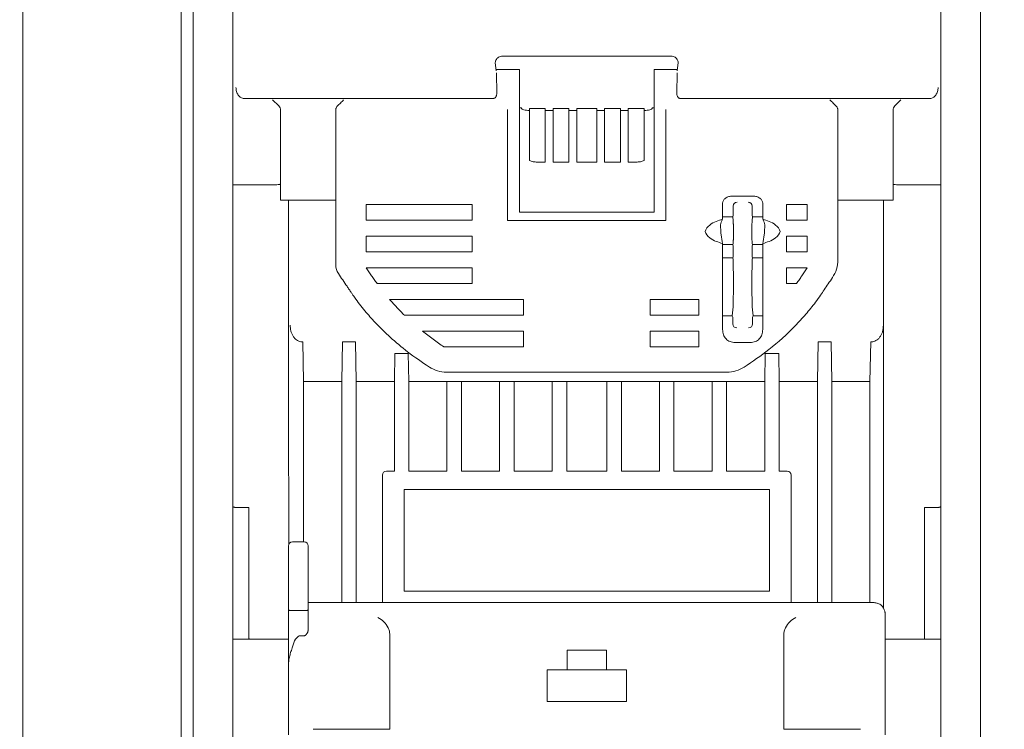
# Model space of a CAD drawing. Units: millimetres. Extents: x 0 to 7470, y 0 to 4752.
# Drawn here: x 4584 to 4709, y 2652 to 2742 of the extents above; entities that cross this region are included whole.
import ezdxf
from ezdxf.enums import TextEntityAlignment as Align

# ---------------------------------------------------------------- set-up
doc = ezdxf.new("R2010")
doc.units = ezdxf.units.MM
for name, color, linetype, lineweight in [('2DE_OBJ', 7, 'Continuous', 18), ('2DE_OBJ_Lamel-APP', 130, 'Continuous', 18), ('2DE_OBJ_Lamel-DISTR', 53, 'Continuous', 18), ('2DE_TXTNUM', 11, 'Continuous', 18)]:
    doc.layers.add(name, color=color, linetype=linetype, lineweight=lineweight)
doc.layers.add('2DE_TXTPAR', color=41, linetype='Continuous')
doc.styles.add('CP_ATTR', font='arial.ttf')
doc.styles.add('CP_ELATT', font='arial.ttf')

# ---------------------------------------------------------------- blocks, each defined once
blk = doc.blocks.new('2DLAM_0905')
blk.add_lwpolyline([(0, 0), (0.4, 0), (0.4, 0.84), (0, 0.84)], close=True)
at = {"linetype": 'ByBlock', "style": 'CP_ATTR', "flags": 9}
for tag, p in [('ORDER-NO', (-9.196070116353932e-05, -1.86823830195165e-05)), ('PRODUCER', (-9.19510669385608e-05, -1.879508937713286e-05)), ('GROUP', (-9.193407033553136e-05, -1.839809567026764e-05)), ('ARTICLE', (-9.192841456494691e-05, -1.84891519136357e-05)), ('NUMBER', (-9.19228298543719e-05, -1.830997337396493e-05)), ('NAME', (-9.191336202573392e-05, -1.820659613090606e-05)), ('TEMPERATURE', (-9.166088661872073e-05, -1.821028240221487e-05)), ('FLOW', (-9.160046513433368e-05, -1.840460404326353e-05)), ('CHARACTER', (-9.157883212180643e-05, -1.848166238492438e-05)), ('VOLTAGE', (-9.145917606882539e-05, -1.87798563362559e-05)), ('POWER', (-9.144308189069599e-05, -1.868019643991542e-05)), ('OTHER', (-9.141217906351538e-05, -1.830289122692936e-05)), ('DN', (-9.128245581683326e-05, -1.857330430293042e-05)), ('PN', (-9.127525905422558e-05, -1.83945866503777e-05))]:
    blk.add_attdef(tag, text='', height=5e-08, dxfattribs=at).set_placement(p, align=Align.MIDDLE_LEFT)
at = {"layer": '2DE_TXTNUM', "linetype": 'ByBlock', "style": 'CP_ELATT', "width": 0.8, "flags": 8}
blk.add_attdef('TAG', text='', height=0.025, dxfattribs=at).set_placement((0.2, 0.845), align=Align.CENTER)
at = {"layer": '2DE_TXTPAR', "linetype": 'ByBlock', "style": 'CP_ATTR', "flags": 8}
blk.add_attdef('PRODUCT-TYPE', (0.0015, 0.8265288578732943), '', height=0.012, dxfattribs=at)
blk = doc.blocks.new('2dlam_btvc123_3_gor-03_zvunwso')
at = {"linetype": 'Continuous'}
for p, q in [((-49.780892294375, 278.2610373144466), (-49.780892294375, -382.7389626855561)), ((49.71910770562589, 278.2610373144466), (49.71910770562589, -382.7389626855561)), ((-11.48306061064397, -51.10181224325107), (-8.53089495287611, -51.10181224325107)), ((-8.53089495287611, -51.10181224325107), (-8.53089495287611, -69.11101722330932)), ((8.469105429397132, -51.10181224325107), (8.469105429397132, -69.11101722330932)), ((8.469105429397132, -51.10181224325107), (11.42127070489505, -51.10181224325107)), ((-39.73089457057904, -54.93486300950144), (-38.96485012746337, -55.7009074526254)), ((-8.28089229438558, -55.92235540726324), (-8.53089495287611, -55.92235540726324)), ((-8.28089229438558, -55.92235540726324), (-8.28089229438558, -56.01128869670356)), ((8.469105429397132, -55.92235540726324), (8.21910770561442, -55.92235540726324)), ((8.21910770561442, -55.92235540726324), (8.21910808789005, -56.01128869670356)), ((39.66910466480964, -54.93486300947553), (38.90306022169614, -55.70090745258131)), ((-38.73089457057813, -67.60601314595624), (-38.73089457057813, -56.24027029884246)), ((-31.75938391320221, -75.76784850281956), (-31.75938391319869, -56.24052443418213)), ((-10.03089495287634, -56.15179114645434), (-10.03089495287634, -70.15901781220236)), ((-7.280892294385125, -56.27617604837041), (-7.280891912109951, -56.01128869669356)), ((-5.280891912109836, -56.01128869669356), (-7.280891912109951, -56.01128869669356)), ((-7.280891912109951, -60.62087678546912), (-7.280892294385125, -56.27617604837041)), ((-5.280891912109836, -56.01128869669356), (-5.280891912109836, -56.27617604837041)), ((-5.280891912109836, -56.27617604837041), (-5.280889239178691, -58.0788745034415)), ((-5.280891912109836, -56.27617604837041), (-4.280891912110631, -56.27617604837041)), ((-4.280891912110631, -62.7949420708146), (-4.280891912110631, -56.01128869669356)), ((-2.280891912109836, -56.01128869669356), (-4.280891912110631, -56.01128869669356)), ((-2.280891912109836, -62.7949420708146), (-2.280891912109836, -56.01128869669356)), ((-2.280891912109836, -56.27617604837041), (-1.280891912109835, -56.27617604837041)), ((-1.280891912109835, -62.7949420708146), (-1.280891912109835, -56.01128869669356)), ((1.219108087889251, -56.01128869669356), (-1.280891912109835, -56.01128869669356)), ((1.219108087889251, -62.7949420708146), (1.219108087889251, -56.01128869669356)), ((1.219108087889251, -56.27617604837041), (2.219108087890163, -56.27617604837041)), ((4.219108087889366, -56.01128869669356), (2.219108087890163, -56.01128869669356)), ((2.219108087890163, -56.01128869669356), (2.219108087890163, -62.7949420708146)), ((4.219108087889366, -62.7949420708146), (4.219108087889366, -56.01128869669356)), ((4.219108087889366, -56.27617604837041), (5.219108087890048, -56.27617604837041)), ((5.219108087890048, -56.27617604837041), (5.219104650427539, -58.0788745034415)), ((7.219108087889367, -56.01128869669356), (5.219108087890048, -56.01128869669356)), ((5.219108087890048, -56.01128869669356), (5.219108087890048, -56.27617604837041)), ((7.219108087889367, -56.01128869669356), (7.219108087889367, -62.58994921934618)), ((9.969105429398835, -56.15179114645434), (9.969105429398835, -70.15901781220236)), ((31.69759438972233, -56.24052437646014), (31.69759438972415, -75.15525711178316)), ((38.66910466481011, -56.24027029882245), (38.66910466481068, -67.60601314595624)), ((-5.280891912109836, -62.7949420708146), (-5.280889239178691, -58.0788745034415)), ((5.219108087890048, -62.7949420708146), (5.219104650427539, -58.0788745034415)), ((-7.280892007679652, -62.58994951478643), (-7.280891912109951, -60.62087678546912)), ((-5.280891912109836, -62.7949420708146), (-6.280892294385125, -62.7949420708146)), ((-2.280891912109836, -62.7949420708146), (-4.280891912110631, -62.7949420708146)), ((1.219108087889251, -62.7949420708146), (-1.280891912109835, -62.7949420708146)), ((4.219108087889366, -62.7949420708146), (2.219108087890163, -62.7949420708146)), ((6.219107705613508, -62.7949420708146), (5.219108087890048, -62.7949420708146)), ((-44.2308949528792, -65.66896041529208), (-39.73089457057904, -65.66896041529208)), ((44.16910504710857, -65.66896041526343), (39.66910466481114, -65.6689604152525)), ((20.98319569313014, -67.08570745750829), (18.35501440106964, -67.08570745750829)), ((-38.73089457057813, -67.60601314595624), (-31.75938391320006, -67.60601314595624)), ((-37.73089206973522, -67.60601314595624), (-37.73089251902002, -102.4525299304223)), ((-27.89724711982717, -70.15179114645116), (-27.89724711982717, -68.15179114645436)), ((-27.89724711982717, -68.15179114645436), (-14.53089495287634, -68.15179114645436)), ((-14.53089495287634, -68.15179114645436), (-14.53089495287634, -70.15179114645116)), ((17.137016160862, -70.0244145742945), (17.137016160862, -67.97868753113335)), ((18.46151118441355, -68.37606078910494), (18.46151118441355, -69.60039171442213)), ((20.87670422675774, -68.37606078910494), (20.87670422675774, -69.60039171442213)), ((22.2011939333388, -67.97868753113335), (22.2011939333388, -70.0244145742945)), ((25.2011939333388, -68.15179114645436), (27.83545759635115, -68.15179114645436)), ((25.2011939333388, -70.15179114645116), (25.2011939333388, -68.15179114645436)), ((27.83545759635115, -68.15179114645436), (27.83545759635115, -70.15179114645116)), ((38.66910466481068, -67.60601314595624), (31.69759438972233, -67.60601314595624)), ((37.45491166688804, -67.60601314595624), (37.45491166688964, -119.104588748205)), ((8.469105429397132, -69.11101722330932), (-8.53089495287611, -69.11101722330932)), ((18.36910770558541, -69.66956563032907), (18.42692686054488, -69.66956563032907)), ((18.36910770558541, -69.66956563032907), (18.36910770558541, -69.70447576018341)), ((18.42692686054488, -69.66956563032907), (18.46151118441355, -69.60039171442213)), ((18.48269929681316, -70.22869589649144), (18.42692686054488, -69.66956563032907)), ((20.85551611435846, -70.22869589649144), (20.91128855062732, -69.66956563032907)), ((20.91128855062732, -69.66956563032907), (20.87670422675774, -69.60039171442213)), ((20.91128855062732, -69.66956563032907), (20.96910770558498, -69.66956563032907)), ((20.96910770558498, -69.70447576018341), (20.96910770558498, -69.66956563032907)), ((-14.53089495287634, -70.15179114645116), (-27.89724711982717, -70.15179114645116)), ((-10.03089495287634, -70.15901781220236), (9.969105429398835, -70.15901781220236)), ((17.137016160862, -69.70447576018341), (18.36910770558541, -69.70447576018341)), ((20.96910770558498, -69.70447576018341), (22.2011939333388, -69.70447576018341)), ((27.83545759635115, -70.15179114645116), (25.2011939333388, -70.15179114645116)), ((-27.89724711982717, -74.15179114645434), (-27.89724711982717, -72.15179114645434)), ((-27.89724711982717, -72.15179114645434), (-14.53089495287634, -72.15179114645434)), ((-14.53089495287634, -72.15179114645434), (-14.53089495287634, -74.15179114645434)), ((25.2011939333388, -72.15179114645434), (27.83545759635115, -72.15179114645434)), ((25.2011939333388, -74.15179114645434), (25.2011939333388, -72.15179114645434)), ((27.83545759635115, -72.15179114645434), (27.83545759635115, -74.15179114645434)), ((17.137016160862, -83.96202045173003), (17.137016160862, -73.08467035875218)), ((17.137016160862, -73.20793813290037), (18.36910770558541, -73.20793813290037)), ((18.36910770558541, -73.20793813290037), (18.36910770558541, -73.24284826275151)), ((18.36910770558541, -73.24284826275151), (18.42692686054488, -73.24284826275151)), ((18.48204050477841, -73.02230970159144), (18.42692686054488, -73.24284826275151)), ((18.42692686054488, -73.24284826275151), (18.46261721675535, -73.31423441182416)), ((18.46261721675535, -73.31423441182416), (18.46261721675535, -74.78921539066505)), ((20.8561749063939, -73.02230970159144), (20.91128855062584, -73.24284826275151)), ((20.91128855062584, -73.24284826275151), (20.87559819441515, -73.31423441182416)), ((20.87559819441515, -73.31423441182416), (20.87559819441515, -74.78921539066505)), ((20.96910770558498, -73.24284826275151), (20.91128855062584, -73.24284826275151)), ((20.96910770558179, -73.24284826275151), (20.96910770558179, -73.20793813290037)), ((20.96910770558498, -73.20793813290037), (22.2011939333388, -73.20793813290037)), ((22.2011939333388, -73.08467035875218), (22.2011939333388, -83.96202045173003)), ((-14.53089495287634, -74.15179114645434), (-27.89724711982717, -74.15179114645434)), ((27.83545759635115, -74.15179114645434), (25.2011939333388, -74.15179114645434)), ((18.41560339094622, -74.88325020381717), (17.137016160862, -74.88325020381717)), ((18.41560339094622, -74.88325020381717), (18.46261721675535, -74.78921539066505)), ((18.46671900600449, -75.08779055593232), (18.41560339094622, -74.88325020381717)), ((18.46867165027879, -75.08779055593232), (18.46671900600449, -75.08779055593232)), ((20.87149640516782, -75.08779055593232), (20.86954376089307, -75.08779055593232)), ((20.87149640516782, -75.08779055593232), (20.92261202022382, -74.88325020381717)), ((20.92261202022382, -74.88325020381717), (20.87559819441515, -74.78921539066505)), ((22.2011939333388, -74.88325020381717), (20.92261202022382, -74.88325020381717)), ((-27.89724711982717, -76.15179114645116), (-14.53089495287634, -76.15179114645116)), ((-14.53089495287634, -78.15179114645434), (-14.53089495287634, -76.15179114645116)), ((25.2011939333388, -78.15179114645434), (25.2011939333388, -76.15179114645116)), ((25.2011939333388, -76.15179114645116), (27.83545759635115, -76.15179114645116)), ((-14.53089495287634, -78.15179114645434), (-26.53048701043827, -78.15179114645434)), ((26.46869748696088, -78.15179114645434), (25.2011939333388, -78.15179114645434)), ((-24.94742340990342, -80.15179114645434), (-8.030895418598448, -80.15179114645434)), ((-8.030895418598448, -80.15179114645434), (-8.030895418598448, -82.15179114645116)), ((7.969104581400527, -80.15179114645434), (14.137016160862, -80.15179114645434)), ((7.969104581400527, -80.15179114645434), (7.969104581400527, -82.15179114645116)), ((14.137016160862, -80.15179114645434), (14.137016160862, -82.15179114645116)), ((18.35143494380645, -82.23622594236122), (18.46650638157541, -81.08261086056925)), ((18.46888433551805, -81.08261086056925), (18.46650638157541, -81.08261086056925)), ((20.87170902959576, -81.08261086056925), (20.86933107565494, -81.08261086056925)), ((20.98678046736393, -82.23622594236122), (20.87170902959576, -81.08261086056925)), ((-8.030895418598448, -82.15179114645116), (-23.05306980687362, -82.15179114645116)), ((14.137016160862, -82.15179114645116), (7.969104581400527, -82.15179114645116)), ((18.35143494380645, -82.23622594236122), (17.137016160862, -82.23622594236122)), ((18.35143494380645, -82.23622594236122), (18.42080866593369, -82.3749839541856)), ((18.42080866593369, -82.3749839541856), (18.42080866593369, -83.24336656870219)), ((20.98678046736393, -82.23622594236122), (20.91740674523771, -82.3749839541856)), ((20.91740674523771, -82.3749839541856), (20.91740674523771, -83.24336656870219)), ((20.98678046736393, -82.23622594236122), (22.2011939333388, -82.23622594236122)), ((-20.79213849227347, -84.15179114645116), (-8.030895418598448, -84.15179114645116)), ((-8.030895418598448, -84.15179114645116), (-8.030895418598448, -86.15179114645433)), ((7.969104581400527, -84.15179114645116), (7.969104581400527, -86.15179114645433)), ((7.969104581400527, -84.15179114645116), (14.137016160862, -84.15179114645116)), ((14.137016160862, -84.15179114645116), (14.137016160862, -86.15179114645433)), ((-36.02589537914993, -85.49678310614627), (-35.91033059459369, -85.49678310614627)), ((-35.91033059459369, -85.49678310614627), (-35.8230552699506, -90.4967831063732)), ((-30.99760591923996, -90.4967831063732), (-30.91033059459369, -85.49678310614627)), ((-30.91033059459369, -85.49678310614627), (-29.26033059459462, -85.49678310614627)), ((-29.26033059459462, -85.49678310614627), (-29.17305526994926, -90.4967831063732)), ((18.70773695497394, -85.58570745752239), (20.63047313922732, -85.58570745752239)), ((29.11127068119822, -90.4967831063732), (29.19854600584392, -85.49678310614627)), ((29.19854600584392, -85.49678310614627), (30.84854600584368, -85.49678310614627)), ((30.84854600584368, -85.49678310614627), (30.93582133048858, -90.4967831063732)), ((35.76127068119774, -90.4967831063732), (35.84854600584413, -85.49678310614627)), ((35.84854600584413, -85.49678310614627), (35.96411079040207, -85.49678310637319)), ((-24.34760591923896, -90.4967831063732), (-24.28589294535698, -86.9612492004412)), ((-24.28589294535698, -86.9612492004412), (-22.58476824383354, -86.9612492004412)), ((-22.58476824383354, -86.9612492004412), (-22.52305526994951, -90.4967831063732)), ((-8.030895418598448, -86.15179114645433), (-18.07954413436118, -86.15179114645433)), ((14.137016160862, -86.15179114645433), (7.969104581400527, -86.15179114645433)), ((22.46127068119904, -90.4967831063732), (22.52298365508238, -86.9612492004412)), ((22.52298365508238, -86.9612492004412), (24.22410835660503, -86.9612492004412)), ((24.22410835660503, -86.9612492004412), (24.28582133048883, -90.4967831063732)), ((-17.75759272073412, -89.3389653432314), (17.69580294930301, -89.3389653432314)), ((-35.8230552699506, -90.4967831063732), (-35.82305526994878, -110.7841983107105)), ((-35.8230552699506, -90.4967831063732), (-30.99760591923996, -90.4967831063732)), ((-30.99760591923951, -118.4507808191542), (-30.99760591923996, -90.4967831063732)), ((-29.17305526994926, -90.4967831063732), (-29.17305526994926, -118.4507808191542)), ((-29.17305526994926, -90.4967831063732), (-24.34760591923896, -90.4967831063732)), ((-24.34760591923521, -101.8359700921032), (-24.34760591923896, -90.4967831063732)), ((-22.52305526994951, -90.4967831063732), (-17.69760591923978, -90.4967831063732)), ((-22.52305526994951, -90.4967831063732), (-22.52305526995315, -101.8359700921032)), ((-17.69760591923978, -90.4967831063732), (-17.63651319198743, -90.49678310636637)), ((-17.69760599637663, -101.8359700921032), (-17.69760591923978, -90.4967831063732)), ((-17.63651319198743, -90.49678310636637), (-15.93414799720494, -90.49678310636637)), ((-15.93414799720494, -90.49678310636637), (-15.87305526994998, -90.4967831063732)), ((-15.87305526994998, -90.4967831063732), (-15.87305534709469, -101.8359700921032)), ((-15.87305526994998, -90.4967831063732), (-11.04760591924116, -90.4967831063732)), ((-11.0476060735192, -101.8359700921032), (-11.04760591924116, -90.4967831063732)), ((-11.04760591924116, -90.4967831063732), (-10.98651319198778, -90.49678310636637)), ((-10.98651319198778, -90.49678310636637), (-9.284147997202126, -90.49678310636637)), ((-9.284147997202126, -90.49678310636637), (-9.223055269949327, -90.4967831063732)), ((-9.223055269949327, -90.4967831063732), (-9.223055424236124, -101.8359700921032)), ((-9.223055269949327, -90.4967831063732), (-4.397605919239707, -90.4967831063732)), ((-4.397606150660066, -101.8359700921032), (-4.397605919239707, -90.4967831063732)), ((-4.397605919239707, -90.4967831063732), (-4.336513191986909, -90.49678310636637)), ((-4.336513191986909, -90.49678310636637), (-2.634147997202035, -90.49678310636637)), ((-2.634147997202035, -90.49678310636637), (-2.573055269949231, -90.4967831063732)), ((-2.573055269949231, -90.4967831063732), (-2.573055501377098, -101.8359700921032)), ((-2.573055269949231, -90.4967831063732), (2.511270681196831, -90.4967831063732)), ((2.511270681202404, -101.8359700921032), (2.511270681196831, -90.4967831063732)), ((2.511270681196831, -90.4967831063732), (2.572363408451562, -90.49678310636637)), ((2.572363408451562, -90.49678310636637), (4.274728603235303, -90.49678310636637)), ((4.274728603235303, -90.49678310636637), (4.335821330487758, -90.4967831063732)), ((4.335821330487758, -90.4967831063732), (4.335821330484916, -101.8359700921032)), ((4.335821330487758, -90.4967831063732), (9.161270681199312, -90.4967831063732)), ((9.161270604061428, -101.8359700921032), (9.161270681199312, -90.4967831063732)), ((9.161270681199312, -90.4967831063732), (9.2223634084512, -90.49678310636637)), ((9.2223634084512, -90.49678310636637), (10.92472860323505, -90.49678310636637)), ((10.92472860323505, -90.49678310636637), (10.98582133048921, -90.4967831063732)), ((10.98582133048921, -90.4967831063732), (15.81127068119792, -90.4967831063732)), ((10.98582133048921, -90.4967831063732), (10.98582125334394, -101.8359700921032)), ((15.81127052691863, -101.8359700921032), (15.81127068119792, -90.4967831063732)), ((15.81127068119792, -90.4967831063732), (15.87236340845163, -90.49678310636637)), ((15.87236340845163, -90.49678310636637), (17.5747286032356, -90.49678310636637)), ((17.5747286032356, -90.49678310636637), (17.6358213304893, -90.4967831063732)), ((17.6358213304893, -90.4967831063732), (17.63582117620297, -101.8359700921032)), ((17.6358213304893, -90.4967831063732), (22.46127068119904, -90.4967831063732)), ((22.46127044977948, -101.8359700921032), (22.46127068119904, -90.4967831063732)), ((24.28582133048883, -90.4967831063732), (24.28582109906199, -101.8359700921032)), ((24.28582133048883, -90.4967831063732), (29.11127068119822, -90.4967831063732)), ((29.11127068119777, -118.4507808191542), (29.11127068119822, -90.4967831063732)), ((30.93582133048858, -90.4967831063732), (30.93582133048858, -118.4507808191542)), ((30.93582133048858, -90.4967831063732), (35.76127068119774, -90.4967831063732)), ((35.76127068119774, -118.4507808191542), (35.76127068119774, -90.4967831063732)), ((-25.35136233930575, -101.8359700921032), (-24.34760591923521, -101.8359700921032)), ((-22.52305526995315, -101.8359700921032), (-17.69760599637663, -101.8359700921032)), ((-15.87305534709469, -101.8359700921032), (-11.0476060735192, -101.8359700921032)), ((-9.223055424236124, -101.8359700921032), (-4.397606150660066, -101.8359700921032)), ((-2.573055501377098, -101.8359700921032), (2.511270681202404, -101.8359700921032)), ((4.335821330484916, -101.8359700921032), (9.161270604061428, -101.8359700921032)), ((10.98582125334394, -101.8359700921032), (15.81127052691863, -101.8359700921032)), ((17.63582117620297, -101.8359700921032), (22.46127044977948, -101.8359700921032)), ((24.28582109906199, -101.8359700921032), (25.28957775055279, -101.8359700921032)), ((-37.73089251902002, -102.4525299304223), (-37.70471191564686, -102.5048951252061)), ((-37.70471191564686, -111.1245189890073), (-37.70471191564686, -102.5048951252061)), ((-25.85128618688384, -118.4507808191542), (-25.85128618688384, -102.3358939396821)), ((25.78950159813201, -118.4507808191542), (25.78950159813201, -102.3358939396821)), ((23.04080711679376, -104.1807143773844), (-23.10259170554321, -104.1807143773844)), ((-23.10259170554321, -116.989501149932), (-23.10259170554321, -104.1807143773844)), ((23.04080711679376, -116.989501149932), (23.04080711679376, -104.1807143773844)), ((-42.73089476172922, -106.4501199674632), (-44.23089495287604, -106.4501199674632)), ((-42.73089457058597, -123.0710267294635), (-42.73089457058325, -106.4501199674632)), ((42.66910466482022, -123.0710267294635), (42.66910466481932, -106.450119967425)), ((42.66910485596463, -106.450119967425), (44.16910504711132, -106.450119967425)), ((-37.73089495286888, -119.3849545703674), (-37.73089495286888, -111.2841983107173)), ((-35.73089495286786, -110.7841983107105), (-37.23089495286706, -110.7841983107105)), ((-35.23089495286604, -121.8589777968372), (-35.23089495286696, -111.2841983107173)), ((-23.10259170554321, -116.989501149932), (23.04080711679376, -116.989501149932)), ((-37.7308922943771, -123.0710267294635), (-37.73089495286888, -119.3849545703674)), ((-37.23089495286706, -119.4507808191565), (-35.73089495286786, -119.4507808191565)), ((36.16910504708812, -118.4507808191542), (-35.23089495286604, -118.4507808191542)), ((37.66910504708813, -119.8846239972081), (37.66910504708813, -122.7809078380815)), ((-44.78089229437148, -123.0710267294635), (-37.7308922943771, -123.0710267294635)), ((-37.7308922943771, -124.7507786063402), (-37.7308922943771, -123.0710267294635)), ((-36.37666119973892, -122.6351415911854), (-35.73089495286649, -122.635141591189)), ((-24.93089495290679, -134.4553924991214), (-24.93089495290679, -122.4922327034824)), ((24.8691050471324, -134.4553924991214), (24.8691050471324, -122.4922327034824)), ((37.6691077056347, -123.0710267294635), (37.66910504708813, -122.7809078380815)), ((44.71910770562499, -123.0710267294635), (37.66910770563197, -123.0710267294635)), ((37.66910770563197, -128.6676214530275), (37.6691077056347, -123.0710267294635)), ((-37.73089495286615, -126.2748708281983), (-37.7308922943771, -124.7507786063402)), ((-2.530894952887138, -124.4553898414342), (-2.530894952887138, -126.955389841431)), ((2.469105047112861, -124.4553898414342), (-2.530894952887138, -124.4553898414342)), ((2.469105047112861, -126.955389841431), (2.469105047112861, -124.4553898414342)), ((-37.7308922943771, -128.6676214530275), (-37.73089495286615, -126.2748708281983)), ((-5.030894952887137, -126.955389841431), (4.969105047111952, -126.955389841431)), ((-5.030894952887137, -126.955389841431), (-5.030894952887137, -130.9553898414233)), ((4.969105047111952, -130.9553898414233), (4.969105047111952, -126.955389841431)), ((-37.73089495286615, -133.4941336287015), (-37.7308922943771, -128.6676214530275)), ((37.66910504708813, -133.4941336287015), (37.6691077056347, -128.6676214530275)), ((37.66910504708585, -133.4941336287015), (37.66910770563197, -128.6676214530275)), ((-5.030894952887137, -130.9553898414233), (4.969105047111952, -130.9553898414233)), ((-37.7308922943771, -134.150778606348), (-37.73089495286615, -133.4941336287015)), ((-37.73089495286615, -135.1690587017401), (-37.7308922943771, -134.150778606348)), ((37.66910770563607, -134.1507786063434), (37.66910504708813, -133.4941336287015)), ((37.66910770563335, -134.1507786063434), (37.66910504708585, -133.4941336287015)), ((37.66910504708813, -135.1690587017401), (37.66910770563607, -134.1507786063434)), ((37.66910504708585, -135.1690587017401), (37.66910770563335, -134.1507786063434)), ((-34.63089495291479, -134.4553924991214), (-24.93089495290679, -134.4553924991214)), ((24.8691050471324, -134.4553924991214), (34.5691050471396, -134.4553924991214))]:
    blk.add_line(p, q, dxfattribs=at)
at = {"color": 5, "linetype": 'Continuous'}
for p, q in [((-44.78089229437421, 254.4056243545488), (-44.78089229437001, -144.9773551379953)), ((44.71910770562295, 254.4056243545488), (44.71910770562681, -144.9773551379953)), ((10.62614428160304, -49.4154835473355), (-10.68793418735277, -49.4154835473355)), ((-11.46360749019106, -51.25959172387911), (-11.59174998833305, -50.22025940431557)), ((11.52996008258469, -50.22025940431557), (11.40181758444294, -51.25959172387911)), ((-11.41240691923474, -54.12123743939629), (-11.45898764402147, -51.51779905935153)), ((11.39719773827255, -51.51779905935153), (11.35061701348695, -54.12123743939629)), ((-11.85316302441515, -54.75077836199535), (-43.37685363194952, -54.75077836199535)), ((11.79137311866543, -54.75077836198398), (43.3768536319476, -54.75077836198398))]:
    blk.add_line(p, q, dxfattribs=at)
blk.add_arc((10.52916639258319, -50.09478198858233), 1.00862906551846, 352.8536654206334, 353.5566950436692, dxfattribs=at)
at = {"linetype": 'Continuous'}
for centre, radius, start, end in [((-31.05159419921722, -56.24045141986243), 0.7077897177478101, 172.804022599244, 180.005910530045), ((30.98980519681766, -56.24045133262915), 0.7077891966743, 359.9940870760641, 7.195975608377853), ((18.9669357149013, -68.37666734575942), 0.5054341111499, 90.70208897833149, 178.6131337322808), ((20.37127969626977, -68.37666734575942), 0.5054341111499, 1.386866267719204, 89.29791102172062), ((26.66910770558741, -72.58570910779233), 1.50000000000092, 163.1852257608911, 168.1278726874139), ((-29.75938391320426, -75.76784850281956), 1.99999999999909, 180, 214.0591723091628), ((27.69759438972073, -75.15525711178316), 4.00000000000076, 325.9408276909927, 0), ((18.92207508686079, -83.24324873590422), 0.5012667462619, 180.2875639581667, 269.8116278344404), ((20.41614032430971, -83.24324873590422), 0.50126674626007, 270.1883721656638, 359.7124360418331), ((-17.75759272073412, -85.33896534323549), 3.99999999999682, 237.208214923125, 270.000000000013), ((17.69580294930085, -85.33896534323549), 4, 270.000000000013, 302.7917880051385), ((-25.35136233930575, -102.3358939396821), 0.4999238475793401, 90, 180), ((25.28957775055279, -102.3358939396821), 0.4999238475779699, 0, 90), ((-37.23089495286706, -111.2841983107173), 0.5, 90, 180), ((-35.73089495286786, -111.2841983107173), 0.5, 0, 90), ((36.16753483137735, -119.7683469304611), 1.31756704696213, 70.55012614685177, 89.93171751317458)]:
    blk.add_arc(centre, radius, start, end, dxfattribs=at)
at = {"color": 5, "linetype": 'Continuous'}
for points in [[(-11.59938058197815, -50.317575403953), (-11.57845943357915, -50.11743845488901), (-11.516302405229, -49.92940570019528), (-11.37836935296866, -49.71676398863656), (-11.18488989735476, -49.55336917407112), (-10.94929344026388, -49.45056399201757), (-10.68793418735277, -49.4154835473355)], [(10.62614428160304, -49.4154835473355), (10.88750353451485, -49.45056399201757), (11.12309999160334, -49.55336917407112), (11.31657944721962, -49.71676398863656), (11.45451249947962, -49.92940570019528), (11.51666952782671, -50.11743845488901), (11.53759067623014, -50.317575403953)], [(-44.36466336521514, -53.35401720605523), (-44.3481053271845, -53.60934773153028), (-44.29543442133319, -53.86977196185625), (-44.20390122038416, -54.1197688729776), (-44.07607591622036, -54.34271623699532), (-43.91838475398889, -54.52353124662113), (-43.74160287028111, -54.65288876197246), (-43.55742471049778, -54.72742016161737), (-43.37685363194952, -54.75077836199535)], [(44.36466336521514, -53.35401720605523), (44.34810532723338, -53.60934773143934), (44.29543442133308, -53.86977196185625), (44.20390122038313, -54.11976887278342), (44.076075916219, -54.34271623699532), (43.91838475387872, -54.52353124671843), (43.74160287028008, -54.65288876197246), (43.55742471063684, -54.72742016158055), (43.3768536319476, -54.75077836198398)], [(-11.85316302441515, -54.75077836199535), (-11.73351725738575, -54.72992203845706), (-11.6249610515074, -54.6685838542403), (-11.53389832742925, -54.57038172555622), (-11.46570066952427, -54.44110900675514), (-11.42439135751101, -54.28839121920599), (-11.41240691923474, -54.12123743939629)], [(11.35061701348695, -54.12123743939629), (11.36260145176129, -54.28839121920599), (11.40391076377579, -54.44110900675514), (11.47210842168033, -54.57038172556348), (11.56317114575801, -54.6685838542403), (11.67172735163649, -54.72992203845251), (11.79137311866543, -54.75077836198398)]]:
    blk.add_spline(points, degree=3, dxfattribs=at)
at = {"linetype": 'Continuous'}
for points in [[(-38.96485012746337, -55.7009074526254), (-38.79120335847529, -55.95328175293797), (-38.73089457057813, -56.24027029884246)], [(-31.75380900998959, -56.15179114645434), (-31.72816675082777, -56.03224836672007), (-31.68222510869418, -55.91706536324318), (-31.60285015698901, -55.78952078883229), (-31.52542835631823, -55.7009074526254)], [(-30.75938391319869, -54.93486300950144), (-30.96456945536374, -55.1400485516715), (-31.165023495436, -55.3405025917441), (-31.35498881513922, -55.53046791144925), (-31.52542835631823, -55.7009074526254)], [(31.46363883284221, -55.7009074526254), (31.29319929166286, -55.53046791144925), (31.10323397195771, -55.3405025917441), (30.90277993188829, -55.1400485516715), (30.69759438972233, -54.93486300950144)], [(31.46363883284221, -55.7009074526254), (31.56233282679011, -55.81885535993023), (31.62052437179227, -55.91724391490425), (31.66163308572493, -56.01726933771306), (31.69201949339492, -56.15179114645434)], [(38.90306022169614, -55.70090745258131), (38.729413452706, -55.95328175290342), (38.66910466481011, -56.24027029882245)], [(-7.280892294385125, -56.27617604837041), (-7.663574563202357, -56.25601195525225), (-7.987999075571565, -56.19859233932448), (-8.204769017846273, -56.11265638941813), (-8.28089229438558, -56.01128869670356)], [(8.21910808789005, -56.01128869670356), (8.142984811350402, -56.11265638941813), (7.926214869075804, -56.19859233932448), (7.601790356707167, -56.25601195525225), (7.219108087889367, -56.27617604837041)], [(-7.280892007679652, -62.58994951478643), (-6.798530045345613, -62.74280529176849), (-6.280892294385125, -62.7949420708146)], [(6.219107705613508, -62.7949420708146), (6.736745829649293, -62.74280521529636), (7.219108087889367, -62.58994921934618)], [(-44.78089229437148, -65.65283851063214), (-44.51897779026331, -65.66481376224328), (-44.2308949528792, -65.66896041529208)], [(-39.73089457057904, -65.66896041529208), (-39.34821230176125, -65.66151489667936), (-39.02378778939237, -65.64031291073161), (-38.86450633815366, -65.61999457094136), (-38.76515676338853, -65.5965350478732), (-38.73089457057813, -65.57115171666055)], [(39.66910466481114, -65.6689604152525), (39.28642239599322, -65.66151489664526), (38.96199788362422, -65.64031291068704), (38.80271643238564, -65.61999457089816), (38.70336685761902, -65.59653504784), (38.66910466481068, -65.57115171662417)], [(44.71910770562772, -65.65283816813414), (44.45719092327407, -65.66481367278539), (44.16910504710857, -65.66896041526343)], [(17.137016160862, -67.97868753113335), (17.23343787090653, -67.64737009382634), (17.5052118902081, -67.35565156632629), (17.90310727850328, -67.15639940343726), (18.35501440106964, -67.08570745750829)], [(20.98319569313014, -67.08570745750829), (21.43510281569888, -67.15639940343726), (21.83299820399395, -67.35565156632629), (22.10477222329325, -67.64737009383316), (22.2011939333388, -67.97868753113335)], [(18.46164966358276, -68.36443431433328), (18.46162794514112, -68.36540509917222), (18.4616062267022, -68.36637588401618), (18.46157265813599, -68.36831567557829), (18.46154564165498, -68.37025424843523), (18.46153557801233, -68.37122287512148), (18.46152551437137, -68.37219150181409), (18.46151511901314, -68.37412681007527), (18.46151118441355, -68.37606078910494)], [(20.87670422675774, -68.37606078910494), (20.87670279785334, -68.3750939103611), (20.87670136895201, -68.37412703161317), (20.87668881491027, -68.37219128637298), (20.87666976951732, -68.37025424843523), (20.87665680728378, -68.36928506355842), (20.8766438450499, -68.3683158786921), (20.87659179860009, -68.36564759851217), (20.87656574758694, -68.36443431433328)], [(17.137016160862, -70.0244145742945), (15.50983721242153, -70.74493370513619), (14.9467764589358, -71.55454246652515), (15.50983721242153, -72.3641512279064), (17.137016160862, -73.08467035875218)], [(17.137016160862, -73.08467035875218), (16.94667238234979, -71.99435896505702), (16.88080678627841, -71.05678916387615), (16.94667238234876, -70.37514144226905), (17.137016160862, -70.0244145742945)], [(18.48204050477841, -73.02230970159144), (18.48221849653919, -73.02133257735112), (18.48251496633986, -73.01935169428407), (18.48323976781739, -73.01072858213594), (18.48392506702601, -72.99792203392326), (18.48456982254173, -72.98161126328024), (18.48517299294235, -72.96247548383735), (18.4857335368024, -72.94119390922923), (18.48625041269633, -72.9184457530946), (18.48672257920395, -72.89491022906122), (18.48714899489834, -72.87126655075917), (18.4875286183568, -72.84819393183352), (18.48786040815321, -72.82637158590842), (18.48814332286645, -72.80647872661211), (18.48833970665419, -72.7919742812014), (18.4885720366783, -72.77402061051225), (18.48883588937303, -72.75249974939516), (18.48912684117022, -72.72729373270931), (18.48944046849863, -72.69828459529299), (18.48977234779249, -72.66535437199809), (18.49011805548275, -72.62838509767334), (18.49047316800033, -72.587258807172), (18.49083326177731, -72.5418575353324), (18.49119391324563, -72.49206331702224), (18.49155069883454, -72.43775818707218), (18.49189919497985, -72.3788241803345), (18.49223497810908, -72.31514333167206), (18.49269341468778, -72.2132588786194), (18.49307639903179, -72.10778231087534), (18.49338260408137, -71.99926488726123), (18.49361070276779, -71.88825786656025), (18.49375936803142, -71.77531250755828), (18.49382727280772, -71.66098006906441), (18.49380077547084, -71.52356156040923), (18.4936575144302, -71.38758081789138), (18.49339933549925, -71.25400309372344), (18.49302808448999, -71.12379364014531), (18.49254560721329, -70.99791770939919), (18.49241881434079, -70.96958990758912), (18.49226261755893, -70.93671944964308), (18.49207523536722, -70.89986911343613), (18.49185488626779, -70.85960167684925), (18.49159978875957, -70.81647991777255), (18.49130816134493, -70.77106661407923), (18.49097822252497, -70.72392454365036), (18.49060819079659, -70.6756164843682), (18.49019628466703, -70.62670521411202), (18.48974072262979, -70.57775351075543), (18.48923972319335, -70.5293241521963), (18.48869150485177, -70.48197991629831), (18.48817990969292, -70.44250498255951), (18.48767369268978, -70.4074844232382), (18.48717602177783, -70.37664325881633), (18.48669006490309, -70.34970650979811), (18.48621899, -70.32639919666326), (18.48576596500879, -70.30644633992006), (18.48533415787278, -70.28957296005046), (18.48492673652799, -70.27550407754552), (18.48454686891819, -70.26396471292219), (18.48419772297984, -70.25467988665332), (18.48388246665217, -70.24737461923405), (18.48360426787826, -70.24177393116224), (18.48336629459561, -70.2376028429303), (18.48317171474639, -70.23458637503427), (18.48293575870525, -70.23137795521006), (18.48269929681316, -70.22869589649144)], [(20.8561749063939, -73.02230970159144), (20.85372003100895, -72.98369407963446), (20.85141687644955, -72.8908549580542), (20.84932963779954, -72.74818043263804), (20.8475225101414, -72.56005859915649), (20.84605968855874, -72.3308775533842), (20.84461092121626, -71.89192622573546), (20.84450175179506, -71.42899227546512), (20.84574152829725, -70.98171598499539), (20.8470942026961, -70.7438168744593), (20.84881003180817, -70.5447863536833), (20.85082698232236, -70.38940337933536), (20.8530830209412, -70.28244690804831), (20.85551611435846, -70.22869589649144)], [(22.2011939333388, -70.0244145742945), (22.39153771185284, -70.37514144227316), (22.45740330792115, -71.05678916387615), (22.39153771185284, -71.99435896505702), (22.2011939333388, -73.08467035875218)], [(22.2011939333388, -73.08467035875218), (23.82837288178007, -72.3641512279064), (24.39143363526318, -71.55454246652515), (23.82837288178007, -70.74493370513619), (22.2011939333388, -70.0244145742945)], [(18.46769509699891, -75.08570479962964), (18.46720705150176, -75.08674767777802), (18.46671900600449, -75.08779055593232)], [(18.46729870521722, -81.08570479962009), (18.46971859860332, -81.07409312404299), (18.47207931313005, -81.03963998658854), (18.47437204251844, -80.98291822120154), (18.47658798048349, -80.90450066182439), (18.47871832075088, -80.80496014241317), (18.48075425703382, -80.6848694968985), (18.48268698305264, -80.54480155922647), (18.48450769252929, -80.38532916334223), (18.48620757917933, -80.20702514318555), (18.48817822991168, -79.95412914397821), (18.48987485368434, -79.67961779193138), (18.49128682570665, -79.3864303459236), (18.49240352117931, -79.07750606481206), (18.49321431531121, -78.75578420748207), (18.49370858330712, -78.42420403279445), (18.49387570037004, -78.0857047996192), (18.49370858330803, -77.74720556645616), (18.49321431531121, -77.4156253917663), (18.49240352117931, -77.0939035344386), (18.49128682570529, -76.78497925332748), (18.48987485368434, -76.49179180731517), (18.48817822991088, -76.21728045527425), (18.48620757917933, -75.96438445606736), (18.48450823627763, -75.78608043591112), (18.48269133303108, -75.62660804002415), (18.48076893821223, -75.4865401023544), (18.47875312057874, -75.36644945683337), (18.47665594889804, -75.26690893741852), (18.47448949193483, -75.18849137805), (18.47226581845427, -75.13176961266117), (18.46999699722073, -75.09731647521039), (18.46769509699891, -75.08570479962964)], [(20.87091670595498, -81.08570479962009), (20.86849681257036, -81.07409312404299), (20.86613609804306, -81.03963998658854), (20.86384336865478, -80.98291822120154), (20.86162743068781, -80.90450066182439), (20.8594970904187, -80.80496014241317), (20.85746115413758, -80.6848694968985), (20.85552842811649, -80.54480155922647), (20.85370771864291, -80.38532916334223), (20.85200783199252, -80.20702514318555), (20.85003718126143, -79.95412914397821), (20.84834055748752, -79.67961779193138), (20.84692858546532, -79.3864303459236), (20.84581188999323, -79.07750606481206), (20.8450010958577, -78.75578420748207), (20.84450682786439, -78.42420403279445), (20.84433971079989, -78.0857047996192), (20.84450682786439, -77.74720556645616), (20.8450010958577, -77.4156253917663), (20.84581188999209, -77.0939035344386), (20.84692858546532, -76.78497925332748), (20.84834055748775, -76.49179180731517), (20.85003718126143, -76.21728045527425), (20.85200783199252, -75.96438445606736), (20.85370717489593, -75.78608043591112), (20.85552407813884, -75.62660804002415), (20.85744647296076, -75.4865401023544), (20.85946229059289, -75.36644945683337), (20.86155946227473, -75.26690893741852), (20.86372591923782, -75.18849137805), (20.86594959271861, -75.13176961266117), (20.86821841395135, -75.09731647521039), (20.8705203141725, -75.08570479962964)], [(20.8705203141725, -75.08570479962964), (20.87100835967101, -75.08674767777802), (20.87149640516782, -75.08779055593232)], [(-19.92394346638673, -88.70154239763724), (-22.67311700877474, -86.76268551764635), (-24.88492908603803, -84.91223686496231), (-26.60270612184297, -83.23868058069094), (-27.90876347559652, -81.78339348296731), (-29.21938635001709, -80.10956302345632), (-29.58055791964728, -79.60027950625408), (-29.79000190602574, -79.29367383594217), (-30.06105044671506, -78.89272167984018), (-30.33209898740143, -78.49176952374545), (-30.87420109086463, -77.6898578200712), (-31.41630315953398, -76.88794609282922)], [(-26.53048701043827, -78.15179114645434), (-26.90832541965665, -77.61388337837344), (-27.21889067582708, -77.15525893174026), (-27.55806889782809, -76.65352503909025), (-27.89724711982717, -76.15179114645116)], [(26.46869748696088, -78.15179114645434), (26.84653588478284, -77.61388339498353), (27.15710115150523, -77.15525893298035), (27.49627937392779, -76.65352503972235), (27.83545759635115, -76.15179114645116)], [(31.01143288238644, -77.39545229179203), (30.49074840808578, -78.16568172039433), (29.97006393378433, -78.93591114900026), (29.52672983955336, -79.5888223864704), (28.87448058924463, -80.49287948466007), (27.65375344019503, -82.01055757909126), (26.31201570499877, -83.47600825163727), (22.97145676537002, -86.48115198545929), (19.86215386681283, -88.70154228692627)], [(-23.05306980687362, -82.15179114645116), (-23.54489932046726, -81.66551993761824), (-24.02231400353321, -81.17268684339842), (-24.48761895299231, -80.67077337140427), (-24.94742340990342, -80.15179114645434)], [(18.46650638157541, -81.08261086056925), (18.46705103701333, -81.08493121512221), (18.46729870521722, -81.08570479962009)], [(20.87170902959576, -81.08261086056925), (20.87116437415887, -81.08493121512221), (20.87091670595498, -81.08570479962009)], [(18.42080866593369, -83.24336656870219), (18.42080939099503, -83.24396591664527), (18.42081011605478, -83.24456526459106), (18.42081408673402, -83.2456146410773), (18.42081465397587, -83.2457645520003)], [(20.91740674523771, -83.24336656870219), (20.91740602017774, -83.24396591664527), (20.91740529511652, -83.24456526459106), (20.91740132443636, -83.2456146410773), (20.91740075719542, -83.2457645520003)], [(-37.51669625563773, -83.38855256583338), (-37.49169381737022, -83.77306768813331), (-37.41212055657479, -84.16580244055513), (-37.27378677851596, -84.5432329647192), (-37.08060724057328, -84.88008358955992), (-36.84237888297775, -85.15337726546932), (-36.57551496406814, -85.34889636552225), (-36.29779546830014, -85.46150877647958), (-36.02589537914993, -85.49678310614627)], [(-18.07954413436118, -86.15179114645433), (-18.79208861475081, -85.66188334710024), (-19.45824903062259, -85.18211240916206), (-20.13390779594601, -84.67242527463941), (-20.79213849227347, -84.15179114645116)], [(18.70773695497394, -85.58570745752239), (18.0785491276639, -85.46952725091614), (17.57469989559615, -85.13326460745702), (17.24940645881907, -84.61242509604246), (17.137016160862, -83.96202045173003)], [(22.2011939333388, -83.96202045173003), (22.0888036353831, -84.61242509604246), (21.76351019860567, -85.13326460745702), (21.2596609665361, -85.46952725091614), (20.63047313922732, -85.58570745752239)], [(35.96411079040207, -85.49678310637319), (36.23601087977022, -85.4615087764505), (36.51373037531482, -85.34889636552225), (36.78059429439635, -85.15337726531425), (37.01882265182201, -84.88008358955992), (37.21200219029596, -84.54323296429904), (37.3503359678258, -84.16580244055513), (37.42990922866864, -83.77306768827157), (37.45491166688804, -83.38855256583338)], [(-44.23089495287604, -106.4501199674632), (-44.27377352901568, -106.4495252513352), (-44.31366741104887, -106.4479011298572), (-44.40737536809421, -106.4399777202725), (-44.49231975371924, -106.4276493800721), (-44.56805863215698, -106.4122999279152), (-44.63415006763168, -106.395313182485), (-44.69015212437535, -106.3780729624632), (-44.73562286661866, -106.3619630865064), (-44.77012035858945, -106.3483673733103), (-44.77551862707389, -106.3461303963481), (-44.78089229437001, -106.3438723968502)], [(44.16910504711132, -106.450119967425), (44.20906477823701, -106.4496034929543), (44.25187750528301, -106.4479011298262), (44.34558546233971, -106.4399777202516), (44.43052984797621, -106.4276493800312), (44.50626872641747, -106.412299927872), (44.57236016189368, -106.3953131824405), (44.62836221863574, -106.3780729624163), (44.67383296086928, -106.3619630864582), (44.70833045282495, -106.3483673732662), (44.71374402927904, -106.3461240764777), (44.71910770562943, -106.3438704019136)], [(-37.73089495286888, -119.3849545703674), (-37.71376385646283, -119.4020378103923), (-37.66408906907918, -119.4178263079611), (-37.58444834345983, -119.4315007572622), (-37.42223608727636, -119.4457699094132), (-37.23089495286706, -119.4507808191565)], [(-35.73089495286786, -119.4507808191565), (-35.53955381845753, -119.4457699094132), (-35.37734156227361, -119.4315007572622), (-35.2977008366538, -119.4178263079611), (-35.24802604927117, -119.4020378103923), (-35.23089495286696, -119.3849545703674)], [(36.66910504708904, -118.5368244252563), (36.63779700069426, -118.5312148839612), (36.60626100283253, -118.5259692625568)], [(36.66910504708904, -118.5368244252563), (36.86029172062253, -118.5915443217491), (37.12546273771739, -118.739327515857), (37.25384240269022, -118.849662428443), (37.40235514917083, -119.0247516463755), (37.53001866731496, -119.2454707996694), (37.65164376090434, -119.6521912635435), (37.66535788149577, -119.7766424572692), (37.66910504708813, -119.8846239972081)], [(-25.13185684723068, -121.6262072997001), (-25.68090778872284, -120.8762201355161), (-26.43089495290678, -120.3271691940244)], [(25.07006694145548, -121.6262072997001), (25.61911788294583, -120.8762201355161), (26.36910504713239, -120.3271691940244)], [(-35.23089495286604, -121.8589777968372), (-35.23211457352501, -121.8942750800784), (-35.23620723921477, -121.9343646242309), (-35.25517082046361, -122.0279052270803), (-35.28513128716169, -122.1216038355851), (-35.32316047135372, -122.2124755323243), (-35.36633020508179, -122.2975353999022), (-35.38054831853969, -122.3227177427002), (-35.40307581532079, -122.3602050181161), (-35.43305396001142, -122.406086928157), (-35.46962401720623, -122.4564531748515), (-35.51192725149042, -122.5073934602042), (-35.55425546336449, -122.5505082886193), (-35.59050382169755, -122.5809133413554), (-35.6202379389307, -122.601104844884), (-35.66932070517271, -122.6244695121313), (-35.71544025011917, -122.6344654818736), (-35.72317211378913, -122.634972712291), (-35.73089495286649, -122.635141591189)], [(-24.93089495290679, -122.4922327034824), (-24.98200659975509, -122.043945086918), (-25.13185684723068, -121.6262072997001)], [(24.8691050471324, -122.4922327034824), (24.92021669398037, -122.043945086918), (25.07006694145548, -121.6262072997001)], [(-42.66946072056177, -123.0710267294635), (-42.7153589002969, -123.0094236202821), (-42.73089457058325, -122.9461178090641)], [(-36.37666119973892, -122.6351415911854), (-36.83366001118429, -123.0805220389302), (-37.23089495286649, -124.0341628301694)], [(-37.23089495286649, -124.0341628301694), (-37.41468795485616, -124.6334574363864), (-37.57419320257771, -125.1882757928074), (-37.6889593801917, -125.7348734210973), (-37.73089495286615, -126.2748708281983)]]:
    blk.add_spline(points, degree=3, dxfattribs=at)
at = {"linetype": 'ByBlock', "style": 'CP_ATTR', "flags": 9}
for tag, p in [('ORDER-NO', (-0.0919607011635393, -0.0186823830195165)), ('PRODUCER', (-0.0919510669385608, -0.0187950893771329)), ('GROUP', (-0.0919340703355314, -0.0183980956702677)), ('ARTICLE', (-0.0919284145649469, -0.0184891519136357)), ('NUMBER', (-0.0919228298543719, -0.0183099733739649)), ('NAME', (-0.0919133620257339, -0.0182065961309061)), ('TEMPERATURE', (-0.0916608866187207, -0.0182102824022149)), ('FLOW', (-0.0916004651343337, -0.0184046040432635)), ('CHARACTER', (-0.0915788321218064, -0.0184816623849244)), ('VOLTAGE', (-0.0914591760688254, -0.0187798563362559)), ('POWER', (-0.09144308189069601, -0.0186801964399154)), ('OTHER', (-0.0914121790635154, -0.0183028912269294)), ('DN', (-0.0912824558168333, -0.0185733043029304)), ('PN', (-0.0912752590542256, -0.0183945866503777))]:
    blk.add_attdef(tag, text='', height=5e-05, dxfattribs=at).set_placement(p, align=Align.MIDDLE_LEFT)
at = {"layer": '2DE_TXTNUM', "linetype": 'ByBlock', "style": 'CP_ELATT', "width": 0.8, "flags": 8}
blk.add_attdef('TAG', text='', height=20, dxfattribs=at).set_placement((0.0100612049490651, 284.5603576721242), align=Align.CENTER)
at = {"layer": '2DE_TXTPAR', "linetype": 'ByBlock', "style": 'CP_ATTR', "flags": 8}
blk.add_attdef('PRODUCT-TYPE', text='', height=8, dxfattribs=at).set_placement((-0.0308922943758952, -368.3033318284083), align=Align.CENTER)
blk = doc.blocks.new('2DLAM_0952')
for points in [[(-0.02, 0), (1.105, 0), (1.105, 0.92), (-0.02, 0.92)], [(0, 0.03550716368788562), (1.085, 0.03550716368788562), (1.085, 0.8807504755513582), (0, 0.8807504755513582)]]:
    blk.add_lwpolyline(points, close=True)
at = {"linetype": 'ByBlock', "style": 'CP_ATTR', "flags": 9}
for tag, p in [('ORDER-NO', (-9.196070116353932e-05, -1.86823830195165e-05)), ('PRODUCER', (-9.19510669385608e-05, -1.879508937713286e-05)), ('GROUP', (-9.193407033553136e-05, -1.839809567026764e-05)), ('PRODUCT-TYPE', (-9.193545362229955e-05, -1.857666290656091e-05)), ('ARTICLE', (-9.192841456494691e-05, -1.84891519136357e-05)), ('NUMBER', (-9.19228298543719e-05, -1.830997337396493e-05)), ('NAME', (-9.191336202573392e-05, -1.820659613090606e-05)), ('TEMPERATURE', (-9.166088661872073e-05, -1.821028240221487e-05)), ('FLOW', (-9.160046513433368e-05, -1.840460404326353e-05)), ('CHARACTER', (-9.157883212180643e-05, -1.848166238492438e-05)), ('VOLTAGE', (-9.145917606882539e-05, -1.87798563362559e-05)), ('POWER', (-9.144308189069599e-05, -1.868019643991542e-05)), ('OTHER', (-9.141217906351538e-05, -1.830289122692936e-05)), ('DN', (-9.128245581683326e-05, -1.857330430293042e-05)), ('PN', (-9.127525905422558e-05, -1.83945866503777e-05))]:
    blk.add_attdef(tag, text='', height=5e-08, dxfattribs=at).set_placement(p, align=Align.MIDDLE_LEFT)

msp = doc.modelspace()

# ---------------------------------------------------------------- block references
at = {"layer": '2DE_OBJ', "ltscale": 10, "xscale": 1000, "yscale": 1000, "zscale": 1000}
msp.add_blockref('2DLAM_0905', (4184.672780347319, 2176.876349826343), dxfattribs=at)
at = {"layer": '2DE_OBJ_Lamel-APP'}
msp.add_blockref('2dlam_btvc123_3_gor-03_zvunwso', (4655.967697272896, 2786.695867142285), dxfattribs=at)
at = {"layer": '2DE_OBJ_Lamel-DISTR', "xscale": 1000, "yscale": 1000, "zscale": 1000}
msp.add_blockref('2DLAM_0952', (4604.672780347319, 2216.876349826343), dxfattribs=at)

doc.saveas('drawing.dxf')
